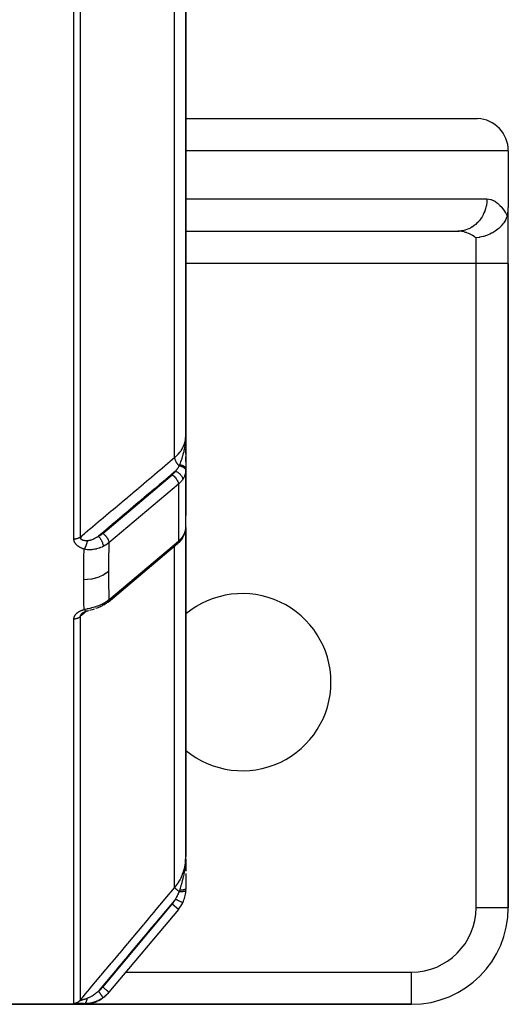
# Model space of a CAD drawing. Units: millimetres. Extents: x -355 to 604, y -416 to 416.
# Drawn here: x 60 to 90, y -411 to -350 of the extents above; entities that cross this region are included whole.
import ezdxf

# ---------------------------------------------------------------- set-up
doc = ezdxf.new("R2010")
doc.units = ezdxf.units.MM
doc.linetypes.add('DASHED', pattern=[9.652, 8.128, -1.524])
doc.layers.add('nevidi', color=4, linetype='DASHED')

msp = doc.modelspace()

# ---------------------------------------------------------------- linework, layer by layer
at = {"color": 2}
for p, q in [((70.001, -375.682), (70.001, -324.5)), ((70.001, -324.5), (70.001, -375.682)), ((70.001, -356.002), (88.095, -356.002)), ((90.001, -358), (90.001, -361.536)), ((90.001, -365), (90.001, -361.536)), ((90.001, -365), (90.001, -361.536)), ((70.001, -362.998), (86.947, -362.998)), ((70.001, -363), (86.862, -363)), ((86.947, -362.998), (86.862, -363)), ((90.001, -405), (90.001, -365)), ((90.001, -365), (90.001, -405)), ((69.998, -375.839), (69.999, -375.797)), ((69.999, -375.821), (70, -375.787)), ((69.999, -375.829), (70, -375.791)), ((69.999, -375.84), (69.999, -375.793)), ((69.999, -375.825), (70, -375.794)), ((69.999, -375.839), (69.999, -375.795)), ((70, -375.787), (70.001, -375.734)), ((70, -375.817), (70, -375.773)), ((70, -375.819), (70, -375.783)), ((70, -375.824), (70, -375.784)), ((70, -375.829), (70, -375.785)), ((70, -375.814), (70, -375.785)), ((70, -375.802), (70, -375.813)), ((70.001, -375.682), (70.001, -375.781)), ((70.001, -375.682), (70.001, -380.648)), ((70.001, -375.851), (70.001, -376.016)), ((69.989, -376), (69.994, -376)), ((69.989, -376), (69.994, -376)), ((69.995, -376), (70.001, -376)), ((69.995, -376), (70.001, -376)), ((70.001, -376.35), (70.001, -376)), ((70.001, -376.02), (70.001, -376.353)), ((70.001, -376.851), (70.001, -376.517)), ((70.001, -376.855), (70.001, -377.767)), ((70.001, -377.329), (70.001, -377.013)), ((70, -381.415), (70, -377.827)), ((67.501, -379.768), (67.501, -379.767)), ((70, -381.415), (70, -381.41)), ((70.001, -401.832), (70.001, -381.398)), ((70.001, -381.398), (70.001, -401.832)), ((63.501, -382.016), (63.501, -382.017)), ((63.501, -382.017), (63.501, -382.016)), ((63.501, -382.027), (63.501, -382.028)), ((63.501, -382.028), (63.501, -382.027)), ((63.501, -382.052), (63.501, -382.054)), ((63.501, -382.054), (63.501, -382.052)), ((63.501, -382.073), (63.501, -382.075)), ((63.501, -382.075), (63.501, -382.073)), ((69.777, -382.06), (69.76, -382.085)), ((69.993, -381.496), (69.993, -381.497)), ((63.501, -382.087), (63.501, -382.089)), ((63.501, -382.089), (63.501, -382.087)), ((63.501, -382.12), (63.501, -382.121)), ((63.501, -382.121), (63.501, -382.12)), ((69.472, -382.4), (65.162, -386.032)), ((65.17, -386.025), (69.48, -382.393)), ((69.48, -382.393), (69.472, -382.4)), ((65.17, -386.025), (65.162, -386.032)), ((69.999, -402.001), (70, -401.95)), ((69.999, -402.006), (69.999, -401.95)), ((70, -401.993), (70.001, -401.895)), ((70, -401.994), (70.001, -401.895)), ((70, -401.95), (70.001, -401.895)), ((70, -401.995), (70.001, -401.95)), ((70, -401.995), (70, -401.95)), ((70, -401.996), (70, -401.95)), ((70, -401.997), (70, -401.95)), ((70, -401.998), (70, -401.95)), ((70, -401.999), (70, -401.95)), ((70, -402), (70, -401.95)), ((70.001, -401.979), (70.001, -401.895)), ((70.001, -401.98), (70.001, -401.895)), ((70.001, -401.981), (70.001, -401.895)), ((70.001, -401.982), (70.001, -401.895)), ((70.001, -401.983), (70.001, -401.895)), ((70.001, -401.984), (70.001, -401.895)), ((70.001, -401.985), (70.001, -401.895)), ((70.001, -401.986), (70.001, -401.895)), ((70.001, -401.987), (70.001, -401.895)), ((70.001, -401.988), (70.001, -401.895)), ((70.001, -401.989), (70.001, -401.895)), ((70.001, -401.99), (70.001, -401.895)), ((70.001, -401.991), (70.001, -401.895)), ((70.001, -401.992), (70.001, -401.895)), ((70.001, -401.979), (70.001, -402.126)), ((70.001, -402.131), (70.001, -402.573)), ((70.001, -402.59), (70.001, -402.735)), ((70.001, -402.879), (70.001, -403.247)), ((70.001, -403.204), (70.001, -403.828)), ((69.533, -405.113), (65.223, -410.25)), ((69.533, -405.113), (65.223, -410.25)), ((90.001, -405), (89.999, -405)), ((65.193, -410.286), (65.223, -410.25)), ((65.193, -410.286), (65.223, -410.25)), ((65.211, -410.264), (65.201, -410.276)), ((55.001, -411), (63.661, -411)), ((63.661, -411), (55.001, -411)), ((63.661, -411), (84.001, -411)), ((84.001, -411), (63.661, -411)), ((84.001, -411), (84.001, -410.998))]:
    msp.add_line(p, q, dxfattribs=at)
for points in [[(89.934, -362.05), (89.955, -361.974), (89.972, -361.892), (89.983, -361.824), (89.985, -361.806), (89.994, -361.718), (90, -361.627), (90.001, -361.536)], [(89.934, -362.05), (89.93, -362.063), (89.876, -362.199), (89.868, -362.217), (89.841, -362.273), (89.79, -362.367), (89.78, -362.383), (89.72, -362.475), (89.681, -362.528), (89.669, -362.544), (89.567, -362.665), (89.553, -362.68), (89.534, -362.7), (89.406, -362.823), (89.387, -362.839), (89.376, -362.848), (89.241, -362.954), (89.194, -362.986), (89.193, -362.987), (89.181, -362.995), (89.059, -363.072), (88.985, -363.114), (88.954, -363.13), (88.863, -363.176), (88.749, -363.227), (88.71, -363.242), (88.654, -363.264), (88.485, -363.32), (88.454, -363.329), (88.434, -363.335), (88.239, -363.38), (88.205, -363.387), (88.195, -363.389), (88.189, -363.39), (88.001, -363.417)], [(70.001, -377.767), (70, -377.815), (70, -377.822), (70, -377.827)], [(69.777, -382.06), (69.849, -381.94), (69.907, -381.814), (69.923, -381.776), (69.963, -381.649), (69.972, -381.608), (69.994, -381.49)], [(69.76, -382.085), (69.711, -382.152), (69.562, -382.317), (69.535, -382.344), (69.48, -382.393)], [(64.794, -386.274), (64.73, -386.306), (64.654, -386.34), (64.577, -386.372), (64.5, -386.401), (64.421, -386.428), (64.409, -386.432)], [(65.156, -386.037), (65.052, -386.117), (64.936, -386.194), (64.912, -386.208)], [(65.156, -386.037), (65.155, -386.038), (65.153, -386.039)], [(63.588, -386.711), (63.578, -386.719), (63.576, -386.721), (63.563, -386.731), (63.562, -386.733), (63.552, -386.741)], [(63.571, -386.723), (63.587, -386.711), (63.604, -386.7), (63.621, -386.688), (63.639, -386.677)], [(63.617, -386.691), (63.636, -386.68), (63.655, -386.669), (63.675, -386.659), (63.695, -386.649), (63.716, -386.639)], [(63.695, -386.649), (63.717, -386.64), (63.739, -386.631), (63.762, -386.622), (63.784, -386.614), (63.807, -386.606), (63.831, -386.598)], [(63.958, -386.562), (63.889, -386.582), (63.831, -386.598)], [(63.831, -386.598), (63.835, -386.598), (63.842, -386.595), (63.844, -386.594)], [(64.324, -386.46), (64.332, -386.457), (64.255, -386.481), (64.178, -386.503), (64.101, -386.523), (64.029, -386.543)]]:
    msp.add_lwpolyline(points, dxfattribs=at)
for centre, radius, start, end in [((88.001, -358), 2, 0, 87.30764), ((69.001, -379), 1, 33.40306, 33.4726), ((73.501, -391), 5.5, 0, 129.60674), ((73.501, -391), 5.5, 230.39326, 360), ((68.001, -403.828), 2, 334.40281, 356.11569), ((68.001, -403.828), 2, 356.11569, 360), ((68.001, -403.828), 2, 320, 334.40281), ((84.001, -405), 6, 270, 0), ((63.661, -409), 2, 295.00224, 320), ((63.661, -409), 2, 270, 294.78396)]:
    msp.add_arc(centre, radius, start, end, dxfattribs=at)
at = {"layer": 'nevidi', "color": 7, "linetype": 'Continuous'}
for p, q in [((63.055, -382.121), (63.055, -324.494)), ((63.438, -324.488), (63.438, -381.999)), ((69.299, -377.057), (69.299, -324.486)), ((90.001, -358), (70.001, -358)), ((70.001, -361), (88.674, -361)), ((87.073, -362.986), (86.947, -362.998)), ((88.001, -365), (88.001, -363.417)), ((88.001, -365), (70.001, -365)), ((88.001, -405), (88.001, -365)), ((90.001, -365), (88.001, -365)), ((64.84, -381.761), (69.15, -378.129)), ((70, -377.827), (69.997, -377.87)), ((69.533, -378.709), (65.223, -382.342)), ((69.533, -378.709), (69.533, -382.245)), ((66.279, -380.779), (66.283, -380.778)), ((66.501, -380.597), (66.501, -380.595)), ((63.101, -382.203), (63.101, -382.202)), ((65.223, -385.877), (69.533, -382.245)), ((69.299, -382.493), (69.299, -382.491)), ((69.299, -403.763), (69.299, -382.545)), ((63.101, -386.898), (63.101, -386.896)), ((63.438, -386.931), (63.438, -410.754)), ((63.055, -410.932), (63.055, -387.063)), ((63.101, -386.985), (63.101, -386.983)), ((63.101, -387.006), (63.101, -386.999)), ((64.84, -409.929), (69.15, -404.792)), ((69.533, -405.113), (69.15, -404.792)), ((89.999, -405), (88.001, -405)), ((64.854, -409), (64.856, -409)), ((66.109, -409), (66.11, -409)), ((66.272, -409), (84.001, -409)), ((84.001, -410.998), (84.001, -409)), ((65.223, -410.25), (65.136, -410.346))]:
    msp.add_line(p, q, dxfattribs=at)
for points in [[(88.674, -361), (88.672, -361.094), (88.665, -361.206), (88.662, -361.233), (88.645, -361.361), (88.624, -361.47), (88.618, -361.495), (88.585, -361.621), (88.551, -361.725), (88.542, -361.749), (88.494, -361.869), (88.448, -361.967), (88.437, -361.99), (88.374, -362.103), (88.317, -362.192), (88.303, -362.213), (88.227, -362.316), (88.16, -362.395), (88.144, -362.414), (88.055, -362.506), (87.98, -362.574), (87.961, -362.59), (87.861, -362.669), (87.78, -362.725), (87.759, -362.738), (87.65, -362.801), (87.563, -362.844), (87.541, -362.854), (87.424, -362.901), (87.334, -362.931), (87.311, -362.938), (87.189, -362.967), (87.096, -362.983)], [(88.674, -361), (88.784, -361.007), (88.802, -361.009), (88.924, -361.036), (88.942, -361.041), (89.064, -361.088), (89.082, -361.096), (89.201, -361.163), (89.218, -361.174), (89.335, -361.259), (89.352, -361.273), (89.465, -361.377), (89.482, -361.394), (89.591, -361.516), (89.607, -361.535), (89.711, -361.675), (89.726, -361.697), (89.826, -361.853), (89.84, -361.877), (89.934, -362.049), (89.934, -362.05)], [(88.001, -363.417), (87.929, -363.36), (87.914, -363.348), (87.816, -363.282), (87.81, -363.278), (87.794, -363.268), (87.685, -363.206), (87.669, -363.197), (87.593, -363.16), (87.556, -363.144), (87.539, -363.137), (87.423, -363.093), (87.406, -363.087), (87.357, -363.072), (87.287, -363.053), (87.269, -363.048), (87.148, -363.024), (87.13, -363.021), (87.112, -363.018), (87.007, -363.006), (86.989, -363.005), (86.866, -363), (86.862, -363)], [(69.299, -377.057), (69.314, -377.045), (69.437, -376.931), (69.501, -376.865), (69.524, -376.84), (69.636, -376.705), (69.679, -376.647), (69.698, -376.62), (69.794, -376.464), (69.82, -376.414), (69.835, -376.385), (69.908, -376.21), (69.922, -376.17), (69.931, -376.141), (69.978, -375.948), (69.982, -375.921), (69.987, -375.891), (70.001, -375.682)], [(69.62, -377.497), (69.623, -377.488), (69.637, -377.452), (69.645, -377.433), (69.659, -377.398), (69.659, -377.397), (69.688, -377.319), (69.69, -377.314), (69.695, -377.302), (69.704, -377.277), (69.709, -377.261), (69.73, -377.202), (69.734, -377.19), (69.74, -377.174), (69.748, -377.151), (69.765, -377.099), (69.777, -377.062), (69.79, -377.021), (69.791, -377.018), (69.798, -376.992), (69.814, -376.941), (69.817, -376.93), (69.829, -376.886), (69.83, -376.882), (69.839, -376.85), (69.855, -376.79), (69.86, -376.769), (69.866, -376.746), (69.884, -376.672), (69.888, -376.653), (69.89, -376.647), (69.896, -376.62), (69.9, -376.602), (69.914, -376.534), (69.921, -376.5), (69.924, -376.483), (69.93, -376.454), (69.937, -376.414), (69.947, -376.351), (69.955, -376.304), (69.955, -376.3), (69.957, -376.291), (69.957, -376.286), (69.969, -376.199), (69.973, -376.167), (69.975, -376.15), (69.982, -376.081), (69.985, -376.046), (69.986, -376.042), (69.989, -375.995), (69.99, -375.983), (69.995, -375.915), (69.996, -375.891), (69.997, -375.87), (69.998, -375.839)], [(63.438, -381.999), (63.712, -381.769), (63.755, -381.732), (64.044, -381.488), (64.088, -381.452), (64.377, -381.208), (64.42, -381.171), (64.709, -380.928), (64.753, -380.891), (65.042, -380.647), (65.085, -380.611), (65.374, -380.367), (65.418, -380.33), (65.707, -380.087), (65.75, -380.05), (66.039, -379.806), (66.083, -379.77), (66.372, -379.526), (66.415, -379.489), (66.704, -379.245), (66.748, -379.209), (67.037, -378.965), (67.08, -378.928), (67.369, -378.685), (67.413, -378.648), (67.702, -378.404), (67.745, -378.368), (68.034, -378.124), (68.078, -378.087), (68.367, -377.843), (68.41, -377.807), (68.699, -377.563), (68.743, -377.527), (69.032, -377.283), (69.075, -377.246), (69.299, -377.057)], [(69.299, -377.057), (69.302, -377.09), (69.303, -377.096), (69.303, -377.099), (69.303, -377.1), (69.311, -377.141), (69.312, -377.144), (69.312, -377.146), (69.314, -377.151), (69.326, -377.193), (69.327, -377.194), (69.327, -377.196), (69.33, -377.205), (69.346, -377.243), (69.347, -377.246), (69.348, -377.249), (69.353, -377.26), (69.37, -377.293), (69.371, -377.297), (69.376, -377.304), (69.381, -377.315), (69.399, -377.344), (69.401, -377.347), (69.408, -377.359), (69.415, -377.369), (69.432, -377.393), (69.434, -377.396), (69.446, -377.412), (69.453, -377.422), (69.469, -377.441), (69.471, -377.444), (69.487, -377.463), (69.496, -377.472), (69.508, -377.486), (69.511, -377.489), (69.532, -377.51), (69.541, -377.519), (69.551, -377.528), (69.553, -377.531), (69.58, -377.554), (69.589, -377.562), (69.59, -377.563)], [(69.354, -377.905), (69.362, -377.897), (69.404, -377.847), (69.414, -377.835), (69.424, -377.823), (69.472, -377.761), (69.48, -377.749), (69.489, -377.737), (69.506, -377.712), (69.538, -377.661), (69.545, -377.649), (69.547, -377.645), (69.586, -377.572), (69.59, -377.563)], [(69.59, -377.563), (69.604, -377.534), (69.605, -377.53), (69.618, -377.5), (69.62, -377.497)], [(69.59, -377.563), (69.635, -377.572), (69.637, -377.572), (69.643, -377.574), (69.644, -377.574), (69.686, -377.585), (69.688, -377.586), (69.703, -377.59), (69.704, -377.591), (69.735, -377.602), (69.737, -377.602), (69.759, -377.611), (69.76, -377.612), (69.781, -377.621), (69.783, -377.622), (69.811, -377.636), (69.812, -377.637), (69.823, -377.643), (69.825, -377.644), (69.858, -377.664), (69.859, -377.665), (69.862, -377.667), (69.864, -377.668), (69.897, -377.694), (69.898, -377.695), (69.899, -377.696), (69.9, -377.696), (69.927, -377.722), (69.928, -377.723), (69.933, -377.73), (69.934, -377.73), (69.952, -377.752), (69.953, -377.754), (69.961, -377.765), (69.961, -377.766), (69.971, -377.783), (69.972, -377.785), (69.981, -377.803), (69.981, -377.803), (69.985, -377.815), (69.986, -377.817), (69.993, -377.841), (69.993, -377.842), (69.994, -377.848), (69.994, -377.849), (69.997, -377.875)], [(69.62, -377.497), (69.631, -377.498), (69.634, -377.499), (69.652, -377.502), (69.655, -377.502), (69.672, -377.506), (69.672, -377.506), (69.673, -377.506), (69.675, -377.506), (69.693, -377.51), (69.696, -377.511), (69.713, -377.515), (69.715, -377.516), (69.728, -377.519), (69.729, -377.52), (69.732, -377.52), (69.735, -377.521), (69.751, -377.526), (69.754, -377.527), (69.77, -377.533), (69.772, -377.533), (69.781, -377.537), (69.783, -377.537), (69.788, -377.539), (69.79, -377.54), (69.805, -377.546), (69.808, -377.547), (69.822, -377.554), (69.824, -377.555), (69.831, -377.558), (69.831, -377.558), (69.839, -377.562), (69.841, -377.563), (69.854, -377.57), (69.856, -377.571), (69.869, -377.579), (69.871, -377.58), (69.874, -377.582), (69.875, -377.583), (69.884, -377.588), (69.886, -377.589), (69.897, -377.597), (69.899, -377.599), (69.91, -377.607), (69.912, -377.609), (69.913, -377.609), (69.913, -377.61), (69.922, -377.617), (69.924, -377.619), (69.933, -377.627), (69.935, -377.629), (69.944, -377.638), (69.945, -377.639), (69.945, -377.639), (69.945, -377.64), (69.954, -377.649), (69.955, -377.65), (69.962, -377.66), (69.964, -377.662), (69.97, -377.67), (69.97, -377.671), (69.97, -377.671), (69.971, -377.673), (69.977, -377.683), (69.978, -377.684), (69.983, -377.694), (69.984, -377.696), (69.988, -377.703), (69.988, -377.704), (69.989, -377.706), (69.989, -377.708), (69.993, -377.718), (69.994, -377.719), (69.997, -377.73), (69.997, -377.731), (69.998, -377.737), (69.998, -377.738), (69.999, -377.742), (69.999, -377.743), (70.001, -377.754), (70.001, -377.755), (70.001, -377.766), (70.001, -377.767)], [(69.354, -377.905), (69.082, -378.134), (69.039, -378.171), (68.75, -378.415), (68.706, -378.451), (68.417, -378.695), (68.374, -378.732), (68.085, -378.975), (68.042, -379.012), (67.752, -379.256), (67.709, -379.292), (67.42, -379.536), (67.377, -379.573), (67.087, -379.817), (67.044, -379.853), (66.755, -380.097), (66.712, -380.134), (66.422, -380.378), (66.379, -380.414), (66.09, -380.658), (66.047, -380.695), (65.757, -380.938), (65.714, -380.975), (65.425, -381.219), (65.382, -381.255), (65.092, -381.499), (65.049, -381.536), (64.76, -381.78), (64.717, -381.816), (64.574, -381.936)], [(69.15, -378.129), (69.201, -378.083), (69.317, -377.957), (69.354, -377.905)], [(69.15, -378.129), (69.168, -378.14), (69.219, -378.175), (69.269, -378.217), (69.317, -378.263), (69.361, -378.312), (69.402, -378.365), (69.439, -378.421), (69.47, -378.477), (69.495, -378.533), (69.514, -378.588), (69.527, -378.642), (69.533, -378.693), (69.533, -378.709)], [(69.354, -377.905), (69.375, -377.913), (69.399, -377.922), (69.402, -377.923), (69.435, -377.938), (69.454, -377.948), (69.457, -377.949), (69.494, -377.97), (69.508, -377.978), (69.51, -377.98), (69.55, -378.007), (69.559, -378.013), (69.561, -378.015), (69.603, -378.048), (69.607, -378.051), (69.609, -378.053), (69.651, -378.093), (69.653, -378.095), (69.69, -378.137), (69.692, -378.139), (69.694, -378.141), (69.725, -378.183), (69.726, -378.185), (69.73, -378.191), (69.754, -378.23), (69.755, -378.232), (69.76, -378.242), (69.776, -378.278), (69.777, -378.28), (69.783, -378.294), (69.793, -378.325), (69.793, -378.327), (69.798, -378.345), (69.802, -378.371), (69.802, -378.373), (69.804, -378.394), (69.805, -378.411)], [(69.805, -378.411), (69.755, -378.48), (69.721, -378.523), (69.601, -378.649), (69.58, -378.668), (69.533, -378.709)], [(69.997, -377.875), (69.98, -377.997), (69.975, -378.017), (69.975, -378.019), (69.942, -378.139), (69.935, -378.157), (69.92, -378.198), (69.886, -378.272), (69.877, -378.29), (69.834, -378.366), (69.813, -378.399), (69.805, -378.411)], [(69.805, -381.947), (69.834, -381.901), (69.868, -381.844), (69.877, -381.826), (69.92, -381.738), (69.929, -381.716), (69.935, -381.699), (69.971, -381.589), (69.975, -381.573), (69.975, -381.571), (69.995, -381.464), (69.997, -381.452)], [(69.997, -381.452), (69.994, -381.49), (69.994, -381.491)], [(69.997, -381.452), (70, -381.415), (70, -381.415)], [(63.438, -381.999), (63.424, -382.01), (63.423, -382.011), (63.412, -382.019), (63.391, -382.032), (63.379, -382.04), (63.377, -382.041), (63.357, -382.052), (63.344, -382.058), (63.324, -382.067), (63.32, -382.069), (63.306, -382.075), (63.282, -382.084), (63.267, -382.089), (63.241, -382.096), (63.225, -382.1), (63.206, -382.105), (63.199, -382.106), (63.183, -382.109), (63.156, -382.114), (63.142, -382.116), (63.139, -382.116), (63.112, -382.118), (63.095, -382.12), (63.077, -382.12), (63.067, -382.121), (63.055, -382.121)], [(63.438, -381.999), (63.438, -382.002), (63.438, -382.006), (63.438, -382.007), (63.439, -382.018), (63.439, -382.019), (63.441, -382.03), (63.441, -382.031), (63.443, -382.041), (63.444, -382.041), (63.444, -382.042), (63.446, -382.049), (63.447, -382.052), (63.448, -382.053), (63.452, -382.063), (63.453, -382.064), (63.458, -382.073), (63.458, -382.074), (63.464, -382.083), (63.464, -382.084), (63.465, -382.084), (63.471, -382.092), (63.472, -382.093), (63.473, -382.094), (63.48, -382.102), (63.481, -382.103), (63.489, -382.111), (63.49, -382.112), (63.499, -382.12), (63.5, -382.12), (63.501, -382.121), (63.51, -382.127), (63.511, -382.128), (63.515, -382.131), (63.522, -382.135), (63.523, -382.136), (63.534, -382.142), (63.535, -382.143), (63.547, -382.149), (63.548, -382.15), (63.552, -382.151), (63.56, -382.155), (63.562, -382.156), (63.575, -382.161), (63.576, -382.162), (63.577, -382.162), (63.59, -382.167), (63.591, -382.167), (63.605, -382.172), (63.607, -382.172), (63.618, -382.176), (63.621, -382.177), (63.623, -382.177), (63.638, -382.181), (63.639, -382.181), (63.655, -382.185), (63.656, -382.185), (63.658, -382.186), (63.672, -382.188), (63.674, -382.189), (63.69, -382.191), (63.692, -382.192), (63.696, -382.192), (63.708, -382.194), (63.71, -382.195), (63.727, -382.197), (63.729, -382.197), (63.746, -382.199), (63.748, -382.199), (63.759, -382.2), (63.765, -382.2), (63.767, -382.2), (63.785, -382.202), (63.786, -382.202), (63.787, -382.202), (63.805, -382.203), (63.807, -382.203), (63.825, -382.203), (63.827, -382.203), (63.846, -382.204), (63.848, -382.204), (63.866, -382.203), (63.869, -382.203), (63.878, -382.203), (63.882, -382.203)], [(63.882, -382.203), (63.886, -382.203), (63.917, -382.202), (63.923, -382.201), (63.924, -382.201), (63.968, -382.196), (63.975, -382.195), (64.002, -382.191), (64.02, -382.187), (64.028, -382.186), (64.028, -382.186), (64.074, -382.174), (64.082, -382.172), (64.129, -382.158), (64.137, -382.156), (64.145, -382.153), (64.184, -382.139), (64.193, -382.136), (64.241, -382.117), (64.249, -382.114), (64.27, -382.104), (64.297, -382.092), (64.305, -382.089), (64.331, -382.076), (64.353, -382.065), (64.361, -382.061), (64.398, -382.042), (64.409, -382.036), (64.416, -382.032), (64.464, -382.005), (64.472, -382), (64.519, -381.971), (64.527, -381.967), (64.574, -381.936)], [(64.574, -381.936), (64.655, -381.892), (64.668, -381.884), (64.747, -381.832), (64.759, -381.824), (64.831, -381.768), (64.84, -381.761)], [(64.574, -381.936), (64.604, -381.967), (64.605, -381.969), (64.61, -381.974), (64.639, -382.009), (64.641, -382.01), (64.645, -382.017), (64.674, -382.055), (64.675, -382.057), (64.68, -382.063), (64.707, -382.104), (64.708, -382.106), (64.713, -382.113), (64.738, -382.157), (64.739, -382.158), (64.743, -382.166), (64.767, -382.211), (64.768, -382.212), (64.772, -382.22), (64.793, -382.266), (64.794, -382.268), (64.797, -382.276), (64.815, -382.322), (64.816, -382.324), (64.819, -382.331), (64.834, -382.377), (64.834, -382.379), (64.837, -382.386), (64.849, -382.431), (64.849, -382.433), (64.851, -382.44), (64.86, -382.483), (64.86, -382.485), (64.861, -382.492), (64.866, -382.532), (64.866, -382.533), (64.867, -382.54), (64.868, -382.573)], [(64.84, -381.761), (64.858, -381.772), (64.881, -381.787), (64.882, -381.788), (64.909, -381.808), (64.927, -381.822), (64.929, -381.823), (64.959, -381.849), (64.972, -381.861), (64.974, -381.863), (65.006, -381.895), (65.016, -381.905), (65.017, -381.906), (65.051, -381.945), (65.056, -381.951), (65.058, -381.952), (65.092, -381.998), (65.094, -382), (65.095, -382.001), (65.127, -382.05), (65.128, -382.052), (65.128, -382.053), (65.156, -382.102), (65.157, -382.104), (65.159, -382.109), (65.18, -382.154), (65.181, -382.156), (65.185, -382.165), (65.199, -382.205), (65.2, -382.207), (65.204, -382.22), (65.213, -382.255), (65.213, -382.257), (65.217, -382.274), (65.221, -382.303), (65.221, -382.304), (65.223, -382.325), (65.223, -382.342)], [(69.533, -382.245), (69.58, -382.204), (69.601, -382.184), (69.721, -382.058), (69.755, -382.016), (69.805, -381.947)], [(69.805, -381.947), (69.804, -381.963), (69.803, -381.982), (69.802, -381.983), (69.798, -382.008), (69.794, -382.022), (69.793, -382.023), (69.783, -382.049), (69.778, -382.058), (69.777, -382.06)], [(63.693, -382.742), (63.678, -382.737), (63.674, -382.736), (63.648, -382.727), (63.645, -382.726), (63.618, -382.716), (63.615, -382.715), (63.589, -382.705), (63.587, -382.704), (63.561, -382.694), (63.558, -382.692), (63.533, -382.681), (63.53, -382.68), (63.506, -382.669), (63.502, -382.667), (63.478, -382.656), (63.475, -382.654), (63.452, -382.642), (63.449, -382.64), (63.425, -382.627), (63.423, -382.626), (63.4, -382.613), (63.397, -382.611), (63.375, -382.597), (63.372, -382.595), (63.35, -382.581), (63.348, -382.579), (63.326, -382.565), (63.324, -382.563), (63.303, -382.547), (63.301, -382.546), (63.281, -382.53), (63.278, -382.528), (63.259, -382.512), (63.257, -382.51), (63.238, -382.493), (63.236, -382.491), (63.219, -382.474), (63.217, -382.472), (63.2, -382.454), (63.198, -382.452), (63.182, -382.434), (63.18, -382.432), (63.165, -382.414), (63.164, -382.412), (63.15, -382.393), (63.148, -382.39), (63.135, -382.371), (63.133, -382.369), (63.121, -382.349), (63.12, -382.347), (63.109, -382.327), (63.108, -382.325), (63.098, -382.304), (63.097, -382.302), (63.088, -382.282), (63.087, -382.279), (63.079, -382.258), (63.078, -382.256), (63.072, -382.235), (63.071, -382.232), (63.065, -382.211), (63.065, -382.208), (63.061, -382.187), (63.06, -382.184), (63.058, -382.163), (63.057, -382.16), (63.056, -382.139), (63.056, -382.136), (63.055, -382.121)], [(63.882, -382.203), (63.879, -382.218), (63.877, -382.234), (63.875, -382.24), (63.873, -382.253), (63.869, -382.275), (63.868, -382.278), (63.867, -382.284), (63.86, -382.311), (63.858, -382.323), (63.856, -382.329), (63.855, -382.333), (63.846, -382.369), (63.845, -382.37), (63.844, -382.375), (63.839, -382.393), (63.833, -382.414), (63.831, -382.421), (63.828, -382.43), (63.821, -382.452), (63.818, -382.46), (63.816, -382.466), (63.808, -382.489), (63.802, -382.505), (63.8, -382.511), (63.8, -382.511), (63.787, -382.547), (63.786, -382.55), (63.783, -382.556), (63.778, -382.568), (63.768, -382.592), (63.766, -382.598), (63.764, -382.602), (63.755, -382.622), (63.75, -382.633), (63.748, -382.639), (63.74, -382.655), (63.731, -382.672), (63.731, -382.673), (63.729, -382.678), (63.715, -382.703), (63.712, -382.709), (63.71, -382.714), (63.706, -382.72), (63.693, -382.742)], [(64.868, -382.573), (64.864, -382.575), (64.809, -382.602), (64.797, -382.607), (64.724, -382.639), (64.712, -382.644), (64.692, -382.652), (64.649, -382.668), (64.636, -382.673), (64.624, -382.677), (64.547, -382.702), (64.534, -382.706), (64.464, -382.725), (64.455, -382.728), (64.442, -382.731), (64.418, -382.737), (64.362, -382.749), (64.349, -382.751), (64.267, -382.765), (64.254, -382.767), (64.22, -382.771), (64.176, -382.775), (64.171, -382.776), (64.157, -382.777), (64.074, -382.781), (64.06, -382.782), (63.977, -382.781), (63.964, -382.78), (63.96, -382.78), (63.927, -382.778), (63.881, -382.774), (63.868, -382.773), (63.787, -382.762), (63.774, -382.759), (63.693, -382.742)], [(65.223, -382.342), (65.131, -382.413), (65.115, -382.424), (65.093, -382.44), (65.06, -382.462), (65.012, -382.493), (64.994, -382.503), (64.902, -382.555), (64.883, -382.565), (64.868, -382.573)], [(65.223, -382.342), (65.212, -382.707), (65.211, -382.739), (65.202, -383.182), (65.201, -383.214), (65.195, -383.654), (65.195, -383.686), (65.193, -384.123), (65.193, -384.134)], [(69.533, -382.245), (69.533, -382.258), (69.533, -382.261), (69.528, -382.299), (69.527, -382.305), (69.518, -382.335), (69.514, -382.343), (69.502, -382.367), (69.495, -382.376), (69.48, -382.393)], [(63.661, -384.64), (63.663, -384.218), (63.663, -384.181), (63.669, -383.735), (63.669, -383.699), (63.678, -383.249), (63.679, -383.212), (63.693, -382.76), (63.693, -382.742)], [(65.193, -384.134), (65.04, -384.25), (65.032, -384.255), (65.03, -384.256), (65.022, -384.261), (64.844, -384.366), (64.835, -384.37), (64.834, -384.371), (64.825, -384.375), (64.63, -384.463), (64.62, -384.466), (64.619, -384.467), (64.609, -384.471), (64.4, -384.54), (64.389, -384.543), (64.389, -384.543), (64.378, -384.546), (64.158, -384.595), (64.147, -384.597), (64.146, -384.597), (64.136, -384.599), (63.907, -384.629), (63.896, -384.63), (63.896, -384.63), (63.885, -384.631), (63.661, -384.64)], [(65.193, -384.134), (65.195, -384.544), (65.195, -384.579), (65.201, -385.006), (65.201, -385.041), (65.211, -385.465), (65.211, -385.499), (65.223, -385.877)], [(63.693, -386.482), (63.68, -386.071), (63.679, -386.035), (63.67, -385.602), (63.669, -385.567), (63.665, -385.254), (63.663, -385.131), (63.663, -385.095), (63.661, -384.655), (63.661, -384.64)], [(63.693, -386.482), (63.761, -386.466), (63.774, -386.463), (63.856, -386.445), (63.869, -386.442), (63.898, -386.435), (63.927, -386.429), (63.952, -386.423), (63.966, -386.42), (64.049, -386.4), (64.063, -386.397), (64.135, -386.379), (64.147, -386.376), (64.16, -386.372), (64.176, -386.368), (64.243, -386.35), (64.257, -386.347), (64.339, -386.323), (64.352, -386.319), (64.373, -386.313), (64.419, -386.298), (64.432, -386.294), (64.445, -386.29), (64.524, -386.263), (64.536, -386.258), (64.605, -386.233), (64.613, -386.23), (64.626, -386.225), (64.65, -386.215), (64.701, -386.194), (64.712, -386.189), (64.786, -386.155), (64.797, -386.15), (64.825, -386.136), (64.865, -386.116), (64.868, -386.114)], [(64.868, -386.114), (64.867, -386.149), (64.866, -386.15), (64.866, -386.155), (64.86, -386.185), (64.86, -386.186), (64.859, -386.191), (64.85, -386.216), (64.849, -386.217), (64.847, -386.221), (64.835, -386.242), (64.834, -386.242), (64.832, -386.245), (64.817, -386.261), (64.816, -386.262), (64.813, -386.264), (64.794, -386.274), (64.794, -386.274)], [(64.868, -386.114), (64.977, -386.054), (64.994, -386.043), (65.027, -386.022), (65.061, -386), (65.099, -385.974), (65.115, -385.962), (65.207, -385.89), (65.212, -385.887), (65.223, -385.877)], [(65.223, -385.877), (65.223, -385.89), (65.221, -385.913), (65.221, -385.914), (65.218, -385.931), (65.213, -385.951), (65.212, -385.953), (65.207, -385.967), (65.199, -385.985), (65.199, -385.986), (65.191, -385.999), (65.18, -386.014), (65.179, -386.014), (65.17, -386.025)], [(63.055, -387.063), (63.055, -387.051), (63.056, -387.049), (63.057, -387.028), (63.057, -387.026), (63.06, -387.006), (63.06, -387.004), (63.064, -386.984), (63.065, -386.982), (63.07, -386.962), (63.071, -386.96), (63.077, -386.94), (63.078, -386.938), (63.085, -386.919), (63.086, -386.916), (63.095, -386.897), (63.096, -386.895), (63.106, -386.876), (63.107, -386.874), (63.118, -386.855), (63.119, -386.853), (63.131, -386.835), (63.133, -386.833), (63.146, -386.815), (63.147, -386.813), (63.161, -386.795), (63.163, -386.793), (63.178, -386.776), (63.18, -386.774), (63.196, -386.757), (63.198, -386.755), (63.214, -386.738), (63.216, -386.736), (63.234, -386.72), (63.236, -386.718), (63.255, -386.702), (63.257, -386.701), (63.276, -386.685), (63.278, -386.684), (63.298, -386.669), (63.3, -386.667), (63.321, -386.653), (63.323, -386.651), (63.344, -386.637), (63.347, -386.635), (63.369, -386.622), (63.371, -386.62), (63.394, -386.607), (63.396, -386.606), (63.419, -386.593), (63.422, -386.592), (63.445, -386.58), (63.448, -386.578), (63.472, -386.567), (63.475, -386.565), (63.499, -386.554), (63.502, -386.553), (63.526, -386.542), (63.529, -386.541), (63.554, -386.53), (63.558, -386.529), (63.583, -386.519), (63.586, -386.518), (63.612, -386.509), (63.615, -386.507), (63.641, -386.498), (63.645, -386.497), (63.671, -386.489), (63.674, -386.488), (63.693, -386.482)], [(63.055, -387.063), (63.077, -387.062), (63.078, -387.062), (63.095, -387.061), (63.123, -387.059), (63.139, -387.057), (63.142, -387.057), (63.166, -387.053), (63.183, -387.05), (63.206, -387.046), (63.21, -387.045), (63.225, -387.041), (63.251, -387.033), (63.267, -387.028), (63.291, -387.019), (63.306, -387.013), (63.324, -387.005), (63.33, -387.002), (63.344, -386.995), (63.366, -386.983), (63.377, -386.977), (63.379, -386.975), (63.4, -386.962), (63.412, -386.953), (63.424, -386.943), (63.431, -386.938), (63.438, -386.931)], [(63.836, -386.596), (63.712, -386.701), (63.669, -386.737), (63.438, -386.931)], [(63.552, -386.741), (63.549, -386.744), (63.548, -386.745), (63.536, -386.756), (63.535, -386.757), (63.534, -386.758), (63.524, -386.768), (63.523, -386.77), (63.512, -386.781), (63.511, -386.782), (63.501, -386.793), (63.501, -386.793), (63.5, -386.794), (63.491, -386.805), (63.49, -386.806), (63.49, -386.807), (63.482, -386.817), (63.481, -386.819), (63.473, -386.83), (63.472, -386.831), (63.466, -386.842), (63.465, -386.843), (63.464, -386.844), (63.459, -386.854), (63.459, -386.854), (63.458, -386.855), (63.453, -386.866), (63.453, -386.867), (63.448, -386.878), (63.448, -386.879), (63.444, -386.889), (63.444, -386.89), (63.444, -386.892), (63.441, -386.9), (63.441, -386.901), (63.441, -386.902), (63.439, -386.912), (63.439, -386.913), (63.438, -386.923), (63.438, -386.925), (63.438, -386.931)], [(63.693, -386.482), (63.7, -386.492), (63.707, -386.503), (63.71, -386.507), (63.715, -386.515), (63.725, -386.527), (63.726, -386.529), (63.729, -386.532), (63.74, -386.545), (63.745, -386.551), (63.748, -386.553), (63.749, -386.555), (63.763, -386.569), (63.764, -386.569), (63.766, -386.571), (63.773, -386.577), (63.781, -386.583), (63.783, -386.584), (63.787, -386.587), (63.795, -386.591), (63.798, -386.592), (63.8, -386.593), (63.808, -386.596), (63.814, -386.598)], [(63.816, -386.598), (63.816, -386.598), (63.828, -386.599)], [(69.299, -403.763), (69.314, -403.746), (69.437, -403.586), (69.501, -403.494), (69.524, -403.458), (69.636, -403.269), (69.679, -403.187), (69.698, -403.149), (69.794, -402.93), (69.82, -402.86), (69.835, -402.819), (69.908, -402.574), (69.922, -402.518), (69.931, -402.476), (69.978, -402.206), (69.982, -402.168), (69.987, -402.126), (70.001, -401.832)], [(69.62, -403.922), (69.623, -403.911), (69.637, -403.866), (69.643, -403.847), (69.659, -403.798), (69.659, -403.798), (69.688, -403.702), (69.689, -403.701), (69.695, -403.681), (69.704, -403.651), (69.709, -403.632), (69.73, -403.562), (69.733, -403.553), (69.74, -403.529), (69.748, -403.501), (69.765, -403.439), (69.775, -403.402), (69.79, -403.348), (69.791, -403.344), (69.798, -403.314), (69.814, -403.255), (69.816, -403.246), (69.829, -403.191), (69.83, -403.186), (69.839, -403.15), (69.854, -403.087), (69.86, -403.057), (69.866, -403.031), (69.884, -402.946), (69.888, -402.925), (69.889, -402.923), (69.896, -402.887), (69.9, -402.867), (69.914, -402.79), (69.92, -402.756), (69.924, -402.732), (69.93, -402.699), (69.937, -402.653), (69.947, -402.588), (69.955, -402.529), (69.955, -402.526), (69.957, -402.516), (69.957, -402.509), (69.968, -402.418), (69.973, -402.376), (69.975, -402.357), (69.982, -402.279), (69.985, -402.245), (69.986, -402.235), (69.989, -402.183), (69.99, -402.169), (69.995, -402.093), (69.996, -402.07), (69.997, -402.042), (69.998, -402.007)], [(63.438, -410.754), (63.712, -410.427), (63.755, -410.376), (64.044, -410.031), (64.088, -409.979), (64.377, -409.634), (64.42, -409.583), (64.709, -409.238), (64.753, -409.186), (65.042, -408.841), (65.085, -408.79), (65.374, -408.445), (65.418, -408.393), (65.707, -408.048), (65.75, -407.996), (66.039, -407.652), (66.083, -407.6), (66.372, -407.255), (66.415, -407.203), (66.704, -406.858), (66.748, -406.807), (67.037, -406.462), (67.08, -406.41), (67.369, -406.065), (67.413, -406.014), (67.702, -405.669), (67.745, -405.617), (68.034, -405.272), (68.078, -405.22), (68.367, -404.875), (68.41, -404.824), (68.699, -404.479), (68.743, -404.427), (69.032, -404.082), (69.075, -404.031), (69.299, -403.763)], [(69.299, -403.763), (69.302, -403.765), (69.303, -403.766), (69.303, -403.766), (69.303, -403.766), (69.311, -403.773), (69.312, -403.773), (69.312, -403.774), (69.314, -403.775), (69.326, -403.786), (69.327, -403.786), (69.327, -403.786), (69.33, -403.789), (69.346, -403.802), (69.347, -403.803), (69.348, -403.804), (69.353, -403.808), (69.37, -403.822), (69.371, -403.823), (69.376, -403.827), (69.381, -403.832), (69.399, -403.846), (69.401, -403.848), (69.408, -403.854), (69.415, -403.86), (69.432, -403.874), (69.434, -403.876), (69.446, -403.886), (69.453, -403.892), (69.469, -403.905), (69.471, -403.907), (69.487, -403.921), (69.496, -403.928), (69.508, -403.938), (69.511, -403.94), (69.532, -403.958), (69.541, -403.966), (69.551, -403.974), (69.553, -403.976), (69.58, -403.998), (69.589, -404.006), (69.59, -404.007)], [(69.354, -404.476), (69.362, -404.464), (69.404, -404.395), (69.414, -404.378), (69.424, -404.361), (69.472, -404.273), (69.48, -404.258), (69.489, -404.241), (69.506, -404.206), (69.538, -404.137), (69.545, -404.12), (69.547, -404.115), (69.586, -404.018), (69.59, -404.007)], [(69.59, -404.007), (69.604, -403.97), (69.605, -403.964), (69.618, -403.926), (69.62, -403.922)], [(69.997, -403.963), (69.994, -403.969), (69.994, -403.97), (69.993, -403.971), (69.993, -403.971), (69.986, -403.977), (69.985, -403.977), (69.981, -403.979), (69.981, -403.98), (69.972, -403.983), (69.971, -403.984), (69.961, -403.987), (69.961, -403.987), (69.953, -403.989), (69.952, -403.99), (69.934, -403.993), (69.933, -403.994), (69.928, -403.995), (69.927, -403.995), (69.9, -403.999), (69.899, -403.999), (69.898, -403.999), (69.897, -403.999), (69.864, -404.003), (69.862, -404.003), (69.859, -404.003), (69.858, -404.003), (69.825, -404.006), (69.823, -404.006), (69.812, -404.007), (69.811, -404.007), (69.783, -404.008), (69.781, -404.008), (69.76, -404.008), (69.759, -404.008), (69.737, -404.009), (69.735, -404.009), (69.704, -404.009), (69.703, -404.009), (69.688, -404.009), (69.686, -404.009), (69.644, -404.008), (69.643, -404.008), (69.637, -404.008), (69.635, -404.008), (69.59, -404.007)], [(70.001, -403.828), (70.001, -403.828), (70.001, -403.832), (70.001, -403.832), (69.999, -403.836), (69.999, -403.837), (69.998, -403.838), (69.998, -403.838), (69.997, -403.84), (69.997, -403.841), (69.994, -403.844), (69.993, -403.845), (69.989, -403.849), (69.989, -403.849), (69.988, -403.85), (69.988, -403.85), (69.984, -403.853), (69.983, -403.853), (69.978, -403.857), (69.977, -403.857), (69.971, -403.861), (69.97, -403.861), (69.97, -403.861), (69.97, -403.862), (69.963, -403.865), (69.962, -403.865), (69.955, -403.869), (69.953, -403.869), (69.945, -403.872), (69.945, -403.872), (69.945, -403.873), (69.944, -403.873), (69.935, -403.876), (69.933, -403.877), (69.924, -403.88), (69.922, -403.88), (69.913, -403.883), (69.913, -403.883), (69.912, -403.883), (69.91, -403.884), (69.899, -403.887), (69.897, -403.887), (69.885, -403.89), (69.883, -403.89), (69.875, -403.892), (69.875, -403.892), (69.871, -403.893), (69.869, -403.893), (69.856, -403.896), (69.854, -403.897), (69.84, -403.899), (69.838, -403.899), (69.832, -403.901), (69.831, -403.901), (69.824, -403.902), (69.822, -403.902), (69.807, -403.904), (69.805, -403.905), (69.79, -403.907), (69.787, -403.907), (69.783, -403.908), (69.782, -403.908), (69.772, -403.909), (69.769, -403.91), (69.753, -403.912), (69.75, -403.912), (69.734, -403.914), (69.731, -403.914), (69.73, -403.914), (69.728, -403.914), (69.715, -403.915), (69.712, -403.916), (69.695, -403.917), (69.692, -403.917), (69.675, -403.919), (69.673, -403.919), (69.672, -403.919), (69.672, -403.919), (69.654, -403.92), (69.651, -403.92), (69.634, -403.921), (69.631, -403.921), (69.62, -403.922)], [(69.354, -404.476), (69.082, -404.8), (69.039, -404.852), (68.75, -405.197), (68.706, -405.248), (68.417, -405.593), (68.374, -405.645), (68.085, -405.99), (68.042, -406.041), (67.752, -406.386), (67.709, -406.438), (67.42, -406.783), (67.377, -406.835), (67.087, -407.179), (67.044, -407.231), (66.755, -407.576), (66.712, -407.628), (66.422, -407.973), (66.379, -408.024), (66.09, -408.369), (66.047, -408.421), (65.757, -408.766), (65.714, -408.817), (65.425, -409.162), (65.382, -409.214), (65.092, -409.559), (65.049, -409.611), (64.76, -409.955), (64.717, -410.007), (64.574, -410.177)], [(69.804, -404.692), (69.802, -404.691), (69.802, -404.69), (69.797, -404.688), (69.793, -404.686), (69.792, -404.686), (69.782, -404.681), (69.777, -404.678), (69.776, -404.678), (69.76, -404.67), (69.754, -404.668), (69.753, -404.667), (69.73, -404.656), (69.726, -404.654), (69.725, -404.653), (69.694, -404.638), (69.692, -404.638), (69.69, -404.637), (69.652, -404.619), (69.651, -404.618), (69.609, -404.598), (69.607, -404.597), (69.602, -404.595), (69.561, -404.575), (69.559, -404.574), (69.55, -404.57), (69.51, -404.55), (69.508, -404.549), (69.494, -404.543), (69.457, -404.525), (69.454, -404.524), (69.435, -404.515), (69.402, -404.499), (69.399, -404.498), (69.375, -404.486), (69.354, -404.476)], [(63.882, -410.62), (63.886, -410.618), (63.917, -410.607), (63.923, -410.605), (63.924, -410.605), (63.968, -410.587), (63.975, -410.584), (64.002, -410.573), (64.02, -410.564), (64.028, -410.561), (64.028, -410.56), (64.074, -410.538), (64.082, -410.534), (64.129, -410.508), (64.137, -410.504), (64.145, -410.499), (64.184, -410.476), (64.193, -410.471), (64.241, -410.44), (64.249, -410.435), (64.27, -410.42), (64.297, -410.402), (64.305, -410.397), (64.331, -410.378), (64.353, -410.362), (64.361, -410.356), (64.398, -410.327), (64.409, -410.319), (64.416, -410.313), (64.464, -410.274), (64.472, -410.268), (64.519, -410.227), (64.527, -410.22), (64.574, -410.177)], [(64.574, -410.177), (64.655, -410.114), (64.668, -410.102), (64.747, -410.03), (64.759, -410.018), (64.831, -409.939), (64.84, -409.929)], [(64.868, -410.581), (64.867, -410.579), (64.866, -410.579), (64.866, -410.578), (64.861, -410.571), (64.86, -410.57), (64.86, -410.569), (64.851, -410.557), (64.849, -410.555), (64.849, -410.554), (64.837, -410.538), (64.834, -410.535), (64.834, -410.534), (64.819, -410.513), (64.816, -410.509), (64.815, -410.508), (64.797, -410.483), (64.794, -410.479), (64.793, -410.478), (64.772, -410.449), (64.768, -410.444), (64.767, -410.442), (64.744, -410.41), (64.739, -410.404), (64.738, -410.403), (64.713, -410.368), (64.708, -410.362), (64.707, -410.36), (64.68, -410.322), (64.675, -410.316), (64.674, -410.315), (64.645, -410.275), (64.641, -410.269), (64.639, -410.267), (64.61, -410.227), (64.605, -410.22), (64.604, -410.218), (64.574, -410.177)], [(65.223, -410.25), (65.221, -410.248), (65.221, -410.248), (65.22, -410.247), (65.213, -410.242), (65.213, -410.242), (65.209, -410.239), (65.2, -410.231), (65.199, -410.23), (65.192, -410.224), (65.181, -410.215), (65.18, -410.214), (65.169, -410.205), (65.157, -410.195), (65.156, -410.194), (65.14, -410.18), (65.128, -410.17), (65.127, -410.169), (65.105, -410.151), (65.095, -410.142), (65.094, -410.141), (65.066, -410.118), (65.058, -410.111), (65.056, -410.11), (65.023, -410.082), (65.017, -410.077), (65.016, -410.076), (64.976, -410.043), (64.974, -410.041), (64.973, -410.04), (64.929, -410.003), (64.927, -410.002), (64.927, -410.001), (64.882, -409.964), (64.881, -409.963), (64.876, -409.959), (64.84, -409.929)], [(63.055, -410.932), (63.067, -410.932), (63.077, -410.932), (63.095, -410.931), (63.112, -410.929), (63.139, -410.925), (63.142, -410.925), (63.156, -410.922), (63.183, -410.916), (63.199, -410.911), (63.206, -410.909), (63.225, -410.902), (63.241, -410.896), (63.267, -410.885), (63.282, -410.878), (63.306, -410.865), (63.32, -410.856), (63.324, -410.854), (63.344, -410.841), (63.357, -410.831), (63.377, -410.815), (63.379, -410.813), (63.391, -410.802), (63.411, -410.783), (63.423, -410.771), (63.424, -410.77), (63.438, -410.754)], [(63.439, -410.755), (63.441, -410.755), (63.441, -410.755), (63.443, -410.755), (63.444, -410.755), (63.444, -410.755), (63.446, -410.755), (63.447, -410.755), (63.448, -410.754), (63.452, -410.754), (63.453, -410.754), (63.458, -410.753), (63.458, -410.753), (63.464, -410.751), (63.464, -410.751), (63.465, -410.751), (63.471, -410.75), (63.472, -410.75), (63.473, -410.749), (63.48, -410.747), (63.481, -410.747), (63.489, -410.745), (63.49, -410.745), (63.499, -410.742), (63.5, -410.742), (63.501, -410.742), (63.51, -410.739), (63.511, -410.739), (63.515, -410.738), (63.522, -410.736), (63.523, -410.735), (63.534, -410.732), (63.535, -410.732), (63.547, -410.728), (63.548, -410.728), (63.552, -410.727), (63.56, -410.724), (63.562, -410.724), (63.575, -410.72), (63.576, -410.719), (63.577, -410.719), (63.59, -410.715), (63.591, -410.715), (63.605, -410.71), (63.607, -410.71), (63.618, -410.706), (63.621, -410.705), (63.623, -410.705), (63.638, -410.7), (63.639, -410.699), (63.655, -410.694), (63.656, -410.694), (63.658, -410.693), (63.672, -410.689), (63.674, -410.688), (63.69, -410.683), (63.692, -410.682), (63.696, -410.681), (63.708, -410.677), (63.71, -410.677), (63.727, -410.671), (63.729, -410.67), (63.746, -410.665), (63.748, -410.664), (63.759, -410.661), (63.765, -410.659), (63.767, -410.658), (63.785, -410.652), (63.786, -410.652), (63.787, -410.651), (63.805, -410.645), (63.807, -410.645), (63.825, -410.639), (63.827, -410.638), (63.846, -410.632), (63.848, -410.631), (63.866, -410.625), (63.869, -410.624), (63.878, -410.621), (63.882, -410.62)], [(64.868, -410.581), (64.864, -410.584), (64.809, -410.623), (64.797, -410.631), (64.724, -410.677), (64.712, -410.684), (64.692, -410.696), (64.649, -410.72), (64.636, -410.727), (64.624, -410.734), (64.547, -410.772), (64.534, -410.778), (64.464, -410.809), (64.455, -410.813), (64.442, -410.818), (64.418, -410.828), (64.362, -410.848), (64.349, -410.853), (64.267, -410.879), (64.254, -410.883), (64.22, -410.893), (64.176, -410.904), (64.171, -410.905), (64.157, -410.909), (64.074, -410.927), (64.06, -410.929), (63.977, -410.943), (63.964, -410.944), (63.96, -410.945), (63.927, -410.949), (63.881, -410.954), (63.868, -410.955), (63.787, -410.96), (63.774, -410.96), (63.693, -410.961)], [(63.693, -410.961), (63.706, -410.959), (63.71, -410.958), (63.712, -410.958), (63.715, -410.956), (63.729, -410.951), (63.731, -410.95), (63.731, -410.949), (63.74, -410.944), (63.748, -410.939), (63.75, -410.937), (63.755, -410.932), (63.764, -410.924), (63.766, -410.922), (63.768, -410.92), (63.778, -410.908), (63.783, -410.901), (63.786, -410.898), (63.787, -410.897), (63.8, -410.877), (63.8, -410.877), (63.802, -410.873), (63.808, -410.863), (63.816, -410.848), (63.818, -410.844), (63.821, -410.839), (63.828, -410.823), (63.831, -410.816), (63.833, -410.811), (63.839, -410.795), (63.844, -410.781), (63.845, -410.777), (63.846, -410.775), (63.855, -410.746), (63.856, -410.742), (63.858, -410.737), (63.86, -410.726), (63.867, -410.701), (63.868, -410.695), (63.869, -410.692), (63.873, -410.671), (63.875, -410.658), (63.877, -410.652), (63.879, -410.636), (63.882, -410.62)], [(65.131, -410.352), (65.115, -410.369), (65.093, -410.391), (65.06, -410.422), (65.012, -410.466), (64.994, -410.481), (64.902, -410.556), (64.883, -410.571), (64.868, -410.581)], [(63.678, -410.961), (63.674, -410.961), (63.648, -410.961), (63.645, -410.96), (63.618, -410.96), (63.615, -410.96), (63.589, -410.96), (63.587, -410.96), (63.561, -410.959), (63.558, -410.959), (63.533, -410.959), (63.53, -410.959), (63.506, -410.958), (63.502, -410.958), (63.478, -410.958), (63.475, -410.958), (63.452, -410.957), (63.449, -410.957), (63.425, -410.956), (63.423, -410.956), (63.4, -410.956), (63.397, -410.956), (63.375, -410.955), (63.372, -410.955), (63.35, -410.954), (63.348, -410.954), (63.326, -410.954), (63.324, -410.954), (63.303, -410.953), (63.301, -410.953), (63.281, -410.952), (63.278, -410.952), (63.259, -410.951), (63.257, -410.951), (63.238, -410.95), (63.236, -410.95), (63.219, -410.95), (63.217, -410.949), (63.2, -410.949), (63.198, -410.949), (63.182, -410.948), (63.18, -410.948), (63.165, -410.947), (63.164, -410.947), (63.15, -410.946), (63.148, -410.946), (63.135, -410.945), (63.133, -410.945), (63.121, -410.944), (63.12, -410.944), (63.109, -410.943), (63.108, -410.943), (63.098, -410.942), (63.097, -410.941), (63.088, -410.94), (63.087, -410.94), (63.079, -410.939), (63.078, -410.939), (63.072, -410.938), (63.071, -410.938), (63.065, -410.937), (63.065, -410.937), (63.061, -410.936), (63.06, -410.935), (63.058, -410.934), (63.057, -410.934), (63.056, -410.933)], [(63.661, -411), (63.663, -410.998), (63.663, -410.998), (63.669, -410.991), (63.669, -410.99), (63.678, -410.979), (63.679, -410.978), (63.693, -410.962)]]:
    msp.add_lwpolyline(points, dxfattribs=at)
for centre, radius, start, end in [((68.001, -403.828), 1.5, 320, 334.40281), ((84.001, -405), 4, 270, 0)]:
    msp.add_arc(centre, radius, start, end, dxfattribs=at)

doc.saveas('drawing.dxf')
